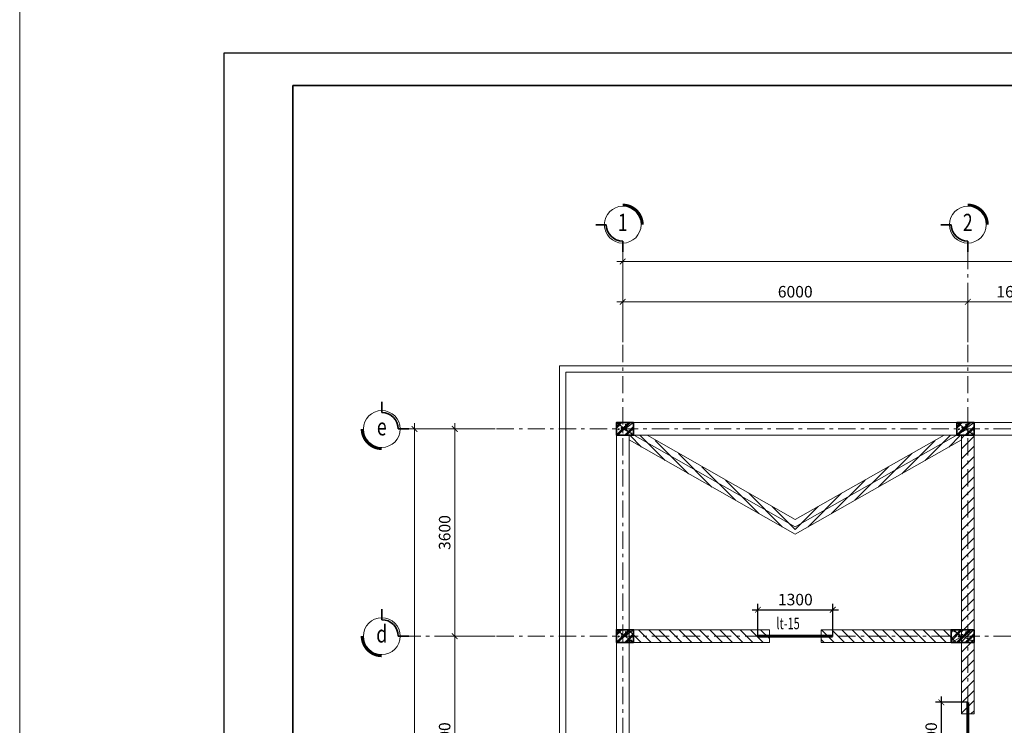
# Model space of a CAD drawing. Extents: x -202987 to 458008, y -1463434 to 137964.
# Drawn here: x -53667 to -36547, y -1439885 to -1427624 of the extents above; entities that cross this region are included whole.
import ezdxf
from ezdxf.enums import TextEntityAlignment as Align

# ---------------------------------------------------------------- set-up
doc = ezdxf.new("R2010")
doc.units = 0
doc.header["$LTSCALE"] = 150
doc.header["$PDMODE"] = 34
doc.linetypes.add('_Tim', pattern=[9, 5, -1.5, 1, -1.5])
doc.layers.get('Defpoints').update_dxf_attribs({"lineweight": 18})
for name, color, linetype, lineweight in [('DIM', 7, 'Continuous', 18), ('LS-CAT', 30, 'Continuous', 35), ('LS-DIM', 251, 'Continuous', 13), ('LS-HATCH', 147, 'Continuous', 9), ('LS-LANH TO', 3, 'Continuous', 50), ('LS-TEXT', 60, 'Continuous', 20), ('LS-THAY', 7, 'Continuous', 20), ('LS-TRUC', 108, '_Tim', 9), ('THEP', 12, 'Continuous', 35)]:
    doc.layers.add(name, color=color, linetype=linetype, lineweight=lineweight)
doc.layers.add('NETMANH', color=4, linetype='Continuous')
doc.styles.add('KCVN-LEADER', font='vnromadi.shx', dxfattribs={"width": 0.7, "height": 4})
doc.styles.add('vnsimpli', font='vnsimli.shx', dxfattribs={"width": 0.75})
doc.dimstyles.new('D100(200)', dxfattribs={"dimtxt": 200, "dimasz": 100, "dimexe": 100, "dimexo": 0, "dimgap": 50, "dimtad": 1, "dimdec": 0, "dimdsep": 46, "dimtxsty": 'vnsimpli', "dimblk": 'ARCHTICK', "dimcen": 1, "dimdle": 100, "dimclrd": 256, "dimclre": 256, "dimclrt": 60, "dimadec": 0, "dimazin": 0, "dimtfac": 1, "dimtdec": 0, "dimtmove": 0, "dimatfit": 3, "dimfxl": 1, "dimarcsym": 0})

# ---------------------------------------------------------------- blocks, each defined once
blk = doc.blocks.new('*U4')
at = {"layer": 'LS-THAY', "color": 140}
blk.add_lwpolyline([(214871.7555320812, 86966.67779709103), (215381.7983892245, 86966.67779709103), (215381.7983892245, 86579.67779709067), (214871.7555320812, 86579.67779709067)], close=True, dxfattribs=at)
blk = doc.blocks.new('S1')
at = {"layer": 'NETMANH'}
blk.add_lwpolyline([(-153455.3232703451, -1198741.705504721), (-95473.21141810506, -1198741.705504721), (-95473.21141810506, -1155678.253105638), (-153455.3232703451, -1155678.253105638)], close=True, dxfattribs=at)
at = {"layer": 'THEP'}
blk.add_lwpolyline([(-151855.3232703451, -1197991.705504721), (-96223.21141810506, -1197991.705504721), (-96223.21141810506, -1156428.253105638), (-151855.3232703451, -1156428.253105638)], close=True, dxfattribs=at)
blk = doc.blocks.new('_ArchTick')
at = {"layer": 'DIM', "color": 0, "const_width": 0.15}
blk.add_lwpolyline([(-0.5, -0.5), (0.5, 0.5)], dxfattribs=at)
blk = doc.blocks.new('*D1501')
at = {"layer": 'Defpoints', "color": 0}
for p in [(-282490.4209269895, -1184119), (-281790.4209269904, -1184119), (-281790.4209269904, -1187719)]:
    blk.add_point(p, dxfattribs=at)
at = {"layer": 'LS-DIM', "lineweight": -2}
for p, q in [((-282490.4209269895, -1187819), (-282490.4209269895, -1184019)), ((-281790.4209269904, -1184119), (-282590.4209269895, -1184119)), ((-281790.4209269904, -1187719), (-282590.4209269895, -1187719))]:
    blk.add_line(p, q, dxfattribs=at)
at = {"layer": 'LS-DIM', "lineweight": -2, "xscale": 100, "yscale": 100, "zscale": 100}
for p, rotation in [((-282490.4209269895, -1184119), 90), ((-282490.4209269895, -1187719), 270)]:
    blk.add_blockref('_ArchTick', p, dxfattribs=dict(at, rotation=rotation))
at = {"layer": 'LS-DIM', "color": 60, "insert": (-282640.4209269893, -1185919), "char_height": 200, "attachment_point": 5, "rotation": 90, "style": 'vnsimpli'}
blk.add_mtext('3600', dxfattribs=at)
blk = doc.blocks.new('*D1502')
at = {"layer": 'Defpoints', "color": 0}
for p in [(-282490.4209269895, -1180519), (-281790.4209269904, -1180519), (-281790.4209269904, -1184119)]:
    blk.add_point(p, dxfattribs=at)
at = {"layer": 'LS-DIM', "lineweight": -2}
for p, q in [((-282490.4209269895, -1184219), (-282490.4209269895, -1180419)), ((-281790.4209269904, -1180519), (-282590.4209269895, -1180519)), ((-281790.4209269904, -1184119), (-282590.4209269895, -1184119))]:
    blk.add_line(p, q, dxfattribs=at)
at = {"layer": 'LS-DIM', "lineweight": -2, "xscale": 100, "yscale": 100, "zscale": 100}
for p, rotation in [((-282490.4209269895, -1180519), 90), ((-282490.4209269895, -1184119), 270)]:
    blk.add_blockref('_ArchTick', p, dxfattribs=dict(at, rotation=rotation))
at = {"layer": 'LS-DIM', "color": 60, "insert": (-282640.4209269893, -1182319), "char_height": 200, "attachment_point": 5, "rotation": 90, "style": 'vnsimpli'}
blk.add_mtext('3600', dxfattribs=at)
blk = doc.blocks.new('*D1503')
at = {"layer": 'Defpoints', "color": 0}
for p in [(-281790.4209269904, -1180519), (-283190.4209269895, -1194619), (-281790.4209269904, -1194619)]:
    blk.add_point(p, dxfattribs=at)
at = {"layer": 'LS-DIM', "lineweight": -2}
for p, q in [((-283190.4209269895, -1180419), (-283190.4209269895, -1194719)), ((-281790.4209269904, -1180519), (-283290.4209269895, -1180519)), ((-281790.4209269904, -1194619), (-283290.4209269895, -1194619))]:
    blk.add_line(p, q, dxfattribs=at)
at = {"layer": 'LS-DIM', "lineweight": -2, "xscale": 100, "yscale": 100, "zscale": 100}
for p, rotation in [((-283190.4209269895, -1180519), 90), ((-283190.4209269895, -1194619), 270)]:
    blk.add_blockref('_ArchTick', p, dxfattribs=dict(at, rotation=rotation))
at = {"layer": 'LS-DIM', "color": 60, "insert": (-283340.4209269893, -1187569), "char_height": 200, "attachment_point": 5, "rotation": 90, "style": 'vnsimpli'}
blk.add_mtext('14100', dxfattribs=at)
blk = doc.blocks.new('tr')
at = {"layer": 'LS-CAT', "ltscale": 600}
for p, q in [((0, -159.9999999991269), (0, 0)), ((250.56973208813, -410.5697320872384), (410.5697320872566, -410.5697320872384))]:
    blk.add_line(p, q, dxfattribs=at)
at = {"layer": 'LS-CAT', "ltscale": 600, "const_width": 39.99999999978172}
blk.add_lwpolyline([(-299.9999999983702, -410.5697320872384, 0.4142135623730951), (0, -710.5697320856012, 0.4142135623730951)], format="xyb", dxfattribs=at)
at = {"layer": 'LS-CAT', "ltscale": 600}
blk.add_arc((0, -410.5697320872384), 250.5697320881144, 0, 90, dxfattribs=at)
at = {"layer": 'LS-THAY', "ltscale": 600}
blk.add_circle((0, -410.5697320872384), 279.999999998472, dxfattribs=at)
blk = doc.blocks.new('*D1505')
at = {"layer": 'Defpoints', "color": 0}
for p in [(-273570.0000000001, -1178309.428571417), (-279570.0000000001, -1179009.428571417), (-273570.0000000001, -1179009.428571417)]:
    blk.add_point(p, dxfattribs=at)
at = {"layer": 'LS-DIM', "lineweight": -2}
for p, q in [((-279570.0000000001, -1179009.428571417), (-279570.0000000001, -1178209.428571417)), ((-273570.0000000001, -1179009.428571417), (-273570.0000000001, -1178209.428571417)), ((-279670.0000000001, -1178309.428571417), (-273470.0000000001, -1178309.428571417))]:
    blk.add_line(p, q, dxfattribs=at)
at = {"layer": 'LS-DIM', "lineweight": -2, "xscale": 100, "yscale": 100, "zscale": 100, "rotation": 180}
blk.add_blockref('_ArchTick', (-279570.0000000001, -1178309.428571417), dxfattribs=at)
at = {"layer": 'LS-DIM', "lineweight": -2, "xscale": 100, "yscale": 100, "zscale": 100}
blk.add_blockref('_ArchTick', (-273570.0000000001, -1178309.428571417), dxfattribs=at)
at = {"layer": 'LS-DIM', "color": 60, "insert": (-276570.0000000001, -1178159.428571417), "char_height": 200, "attachment_point": 5, "style": 'vnsimpli'}
blk.add_mtext('6000', dxfattribs=at)
blk = doc.blocks.new('*D1506')
at = {"layer": 'Defpoints', "color": 0}
for p in [(-271970.0000000001, -1178309.428571417), (-273570.0000000001, -1179009.428571417), (-271970.0000000001, -1179009.428571417)]:
    blk.add_point(p, dxfattribs=at)
at = {"layer": 'LS-DIM', "lineweight": -2}
for p, q in [((-273570.0000000001, -1179009.428571417), (-273570.0000000001, -1178209.428571417)), ((-271970.0000000001, -1179009.428571417), (-271970.0000000001, -1178209.428571417)), ((-273670.0000000001, -1178309.428571417), (-271870.0000000001, -1178309.428571417))]:
    blk.add_line(p, q, dxfattribs=at)
at = {"layer": 'LS-DIM', "lineweight": -2, "xscale": 100, "yscale": 100, "zscale": 100, "rotation": 180}
blk.add_blockref('_ArchTick', (-273570.0000000001, -1178309.428571417), dxfattribs=at)
at = {"layer": 'LS-DIM', "lineweight": -2, "xscale": 100, "yscale": 100, "zscale": 100}
blk.add_blockref('_ArchTick', (-271970.0000000001, -1178309.428571417), dxfattribs=at)
at = {"layer": 'LS-DIM', "color": 60, "insert": (-272770.0000000001, -1178159.428571417), "char_height": 200, "attachment_point": 5, "style": 'vnsimpli'}
blk.add_mtext('1600', dxfattribs=at)
blk = doc.blocks.new('*D1511')
at = {"layer": 'Defpoints', "color": 0}
for p in [(-255570.0000000001, -1177609.428571417), (-279570.0000000001, -1179009.428571417), (-255570.0000000001, -1179009.428571417)]:
    blk.add_point(p, dxfattribs=at)
at = {"layer": 'LS-DIM', "lineweight": -2}
for p, q in [((-279570.0000000001, -1179009.428571417), (-279570.0000000001, -1177509.428571417)), ((-255570.0000000001, -1179009.428571417), (-255570.0000000001, -1177509.428571417)), ((-279670.0000000001, -1177609.428571417), (-255470.0000000001, -1177609.428571417))]:
    blk.add_line(p, q, dxfattribs=at)
at = {"layer": 'LS-DIM', "lineweight": -2, "xscale": 100, "yscale": 100, "zscale": 100, "rotation": 180}
blk.add_blockref('_ArchTick', (-279570.0000000001, -1177609.428571417), dxfattribs=at)
at = {"layer": 'LS-DIM', "lineweight": -2, "xscale": 100, "yscale": 100, "zscale": 100}
blk.add_blockref('_ArchTick', (-255570.0000000001, -1177609.428571417), dxfattribs=at)
at = {"layer": 'LS-DIM', "color": 60, "insert": (-267570.0000000001, -1177459.428571417), "char_height": 200, "attachment_point": 5, "style": 'vnsimpli'}
blk.add_mtext('24000', dxfattribs=at)
blk = doc.blocks.new('*D567')
at = {"layer": 'Defpoints', "color": 0}
for p in [(-39530.49969837893, -1437876.850531531), (-40830.49969837893, -1438336.344167051), (-39530.49969837893, -1438336.3550475)]:
    blk.add_point(p, dxfattribs=at)
at = {"layer": 'LS-DIM', "lineweight": -2}
for p, q in [((-40830.49969837893, -1438336.344167051), (-40830.49969837893, -1437776.850531531)), ((-39530.49969837893, -1438336.3550475), (-39530.49969837893, -1437776.850531531)), ((-40930.49969837893, -1437876.850531531), (-39430.49969837893, -1437876.850531531))]:
    blk.add_line(p, q, dxfattribs=at)
at = {"layer": 'LS-DIM', "lineweight": -2, "xscale": 100, "yscale": 100, "zscale": 100, "rotation": 180}
blk.add_blockref('_ArchTick', (-40830.49969837893, -1437876.850531531), dxfattribs=at)
at = {"layer": 'LS-DIM', "lineweight": -2, "xscale": 100, "yscale": 100, "zscale": 100}
blk.add_blockref('_ArchTick', (-39530.49969837893, -1437876.850531531), dxfattribs=at)
at = {"layer": 'LS-DIM', "color": 60, "insert": (-40180.49969837893, -1437726.850531531), "char_height": 200, "attachment_point": 5, "style": 'vnsimpli'}
blk.add_mtext('1300', dxfattribs=at)
blk = doc.blocks.new('*D575')
at = {"layer": 'Defpoints', "color": 0}
for p in [(-37641.33490260204, -1439486.345721401), (-37181.83038663284, -1439486.345721401), (-37181.84126708123, -1440786.345721401)]:
    blk.add_point(p, dxfattribs=at)
at = {"layer": 'LS-DIM', "lineweight": -2}
for p, q in [((-37181.83038663284, -1439486.345721401), (-37741.33490260204, -1439486.345721401)), ((-37641.33490260204, -1440886.345721401), (-37641.33490260204, -1439386.345721401)), ((-37181.84126708123, -1440786.345721401), (-37741.33490260204, -1440786.345721401))]:
    blk.add_line(p, q, dxfattribs=at)
at = {"layer": 'LS-DIM', "lineweight": -2, "xscale": 100, "yscale": 100, "zscale": 100}
for p, rotation in [((-37641.33490260204, -1439486.345721401), 90), ((-37641.33490260204, -1440786.345721401), 270)]:
    blk.add_blockref('_ArchTick', p, dxfattribs=dict(at, rotation=rotation))
at = {"layer": 'LS-DIM', "color": 60, "insert": (-37791.33490260187, -1440136.345721401), "char_height": 200, "attachment_point": 5, "rotation": 90, "style": 'vnsimpli'}
blk.add_mtext('1300', dxfattribs=at)
blk = doc.blocks.new('gt')
at = {"layer": 'LS-HATCH'}
h = blk.add_hatch(dxfattribs=at)
h.set_pattern_fill('BT-01', color=256, scale=25, angle=89.99999999999999, style=0, pattern_type=2)
h.set_pattern_definition([(39.99999999999999, (-279680, -1180629), (-15.68803374564872, 179.3150456501883), [18.75, -206.25]), (94.99999999999987, (-279680, -1180629), (188.0480334250029, -34.68783340325007), [15, -164.9999999999999]), (349.5486, (-279681.3073349998, -1180614.05708), (172.3598855152384, 144.6273454285053), [15.93504749999993, -175.2855279999988]), (43.8158, (-279630, -1180629), (-41.37975358225444, 266.8102621564111), [28.12499999999998, -309.3749999999997]), (353.3644, (-279633.44832675, -1180606.76581375), (243.5294677251105, 233.6656763871756), [23.902572, -262.92825]), (98.81579999999998, (-279630, -1180629), (243.5296502313312, 233.6654862834066), [22.49999999999999, -247.4999999999999]), (68.99999999999997, (-279642.5, -1180604), (-100.6547226663346, 149.2267630296154), [18.74999999999986, -206.249999999999]), (124, (-279642.5, -1180604), (181.2875112617133, 60.82883298039537), [15, -165]), (18.54859999999992, (-279650.8879015001, -1180591.56444175), (80.63262417748817, 210.0556571453725), [15.93504749999999, -175.2855279999998]), (52.49999999999999, (-279680, -1180629), (83.22346345782788, 3.039963829322642), [0, -163, 0, -167.5, 0, -165.625]), (82.49999999999984, (-279680, -1180629), (98.60292797059007, 65.76738436053712), [0, -95.5, 0, -159.25, 0, -63.125]), (122.5, (-279680, -1180684.75), (-5.63871793359491, 133.4556090431022), [0, -62.5, 0, -195, 0, -258.75]), (132.5, (-279680, -1180709.75), (25.02624558307946, 145.7965423355966), [0, -81.25, 0, -129.5, 0, -183.75]), (44.99999999999989, (-279680, -1180629), (75.13009550107067, -75.13009550107068), []), (44.99999999999989, (-279649.375, -1180629), (75.13009550107067, -75.13009550107068), [])])
h.paths.add_polyline_path([(-279680, -1180629), (-279680, -1180409), (-279380, -1180409), (-279380, -1180629)])
h = blk.add_hatch(dxfattribs=at)
h.set_pattern_fill('BT-01', color=256, scale=25, angle=89.99999999999999, style=0, pattern_type=2)
h.set_pattern_definition([(39.99999999999999, (-273760, -1180629), (-15.68803374564872, 179.3150456501883), [18.75, -206.25]), (94.99999999999986, (-273760, -1180629), (188.0480334250029, -34.68783340325007), [15, -164.9999999999999]), (349.5486, (-273761.3073349998, -1180614.05708), (172.3598855152384, 144.6273454285053), [15.93504749999993, -175.2855279999988]), (43.8158, (-273710, -1180629), (-41.37975358225444, 266.8102621564111), [28.12499999999998, -309.3749999999996]), (353.3644, (-273713.44832675, -1180606.76581375), (243.5294677251105, 233.6656763871756), [23.902572, -262.92825]), (98.81579999999998, (-273710, -1180629), (243.5296502313312, 233.6654862834066), [22.49999999999999, -247.4999999999999]), (68.99999999999997, (-273722.5, -1180604), (-100.6547226663346, 149.2267630296154), [18.74999999999986, -206.249999999999]), (124, (-273722.5, -1180604), (181.2875112617133, 60.82883298039537), [15, -165]), (18.54859999999992, (-273730.8879015001, -1180591.56444175), (80.63262417748817, 210.0556571453725), [15.93504749999999, -175.2855279999998]), (52.49999999999999, (-273760, -1180629), (83.22346345782788, 3.039963829322642), [0, -163, 0, -167.5, 0, -165.625]), (82.49999999999984, (-273760, -1180629), (98.60292797059007, 65.76738436053712), [0, -95.5, 0, -159.25, 0, -63.125]), (122.5, (-273760, -1180684.75), (-5.63871793359491, 133.4556090431022), [0, -62.5, 0, -195, 0, -258.75]), (132.5, (-273760, -1180709.75), (25.02624558307946, 145.7965423355966), [0, -81.25, 0, -129.5, 0, -183.75]), (44.99999999999989, (-273760, -1180629), (75.13009550107067, -75.13009550107068), []), (44.99999999999989, (-273729.375, -1180629), (75.13009550107067, -75.13009550107068), [])])
h.paths.add_polyline_path([(-273760, -1180629), (-273760, -1180409), (-273460, -1180409), (-273460, -1180629)])
h = blk.add_hatch(dxfattribs=at)
h.set_pattern_fill('BT-01', color=256, scale=25, angle=89.99999999999999, style=0, pattern_type=2)
h.set_pattern_definition([(39.99999999999999, (-279680, -1184229), (-15.68803374564872, 179.3150456501883), [18.75, -206.25]), (94.99999999999986, (-279680, -1184229), (188.0480334250029, -34.68783340325007), [15, -164.9999999999999]), (349.5486, (-279681.3073349998, -1184214.05708), (172.3598855152384, 144.6273454285053), [15.93504749999993, -175.2855279999988]), (43.8158, (-279630, -1184229), (-41.37975358225444, 266.8102621564111), [28.12499999999998, -309.3749999999997]), (353.3644, (-279633.44832675, -1184206.76581375), (243.5294677251105, 233.6656763871756), [23.902572, -262.92825]), (98.81579999999998, (-279630, -1184229), (243.5296502313312, 233.6654862834066), [22.49999999999999, -247.4999999999999]), (68.99999999999997, (-279642.5, -1184204), (-100.6547226663346, 149.2267630296154), [18.74999999999986, -206.249999999999]), (124, (-279642.5, -1184204), (181.2875112617133, 60.82883298039537), [15, -165]), (18.54859999999992, (-279650.8879015001, -1184191.56444175), (80.63262417748817, 210.0556571453725), [15.93504749999999, -175.2855279999998]), (52.49999999999999, (-279680, -1184229), (83.22346345782788, 3.039963829322642), [0, -163, 0, -167.5, 0, -165.625]), (82.49999999999984, (-279680, -1184229), (98.60292797059007, 65.76738436053712), [0, -95.5, 0, -159.25, 0, -63.125]), (122.5, (-279680, -1184284.75), (-5.63871793359491, 133.4556090431022), [0, -62.5, 0, -195, 0, -258.75]), (132.5, (-279680, -1184309.75), (25.02624558307946, 145.7965423355966), [0, -81.25, 0, -129.5, 0, -183.75]), (44.99999999999989, (-279680, -1184229), (75.13009550107067, -75.13009550107068), []), (44.99999999999989, (-279649.375, -1184229), (75.13009550107067, -75.13009550107068), [])])
h.paths.add_polyline_path([(-279680, -1184229), (-279680, -1184009), (-279380, -1184009), (-279380, -1184229)])
h = blk.add_hatch(dxfattribs=at)
h.set_pattern_fill('BT-01', color=256, scale=25, angle=89.99999999999999, style=0, pattern_type=2)
h.set_pattern_definition([(39.99999999999999, (-273760, -1184229), (-15.68803374564872, 179.3150456501883), [18.75, -206.25]), (94.99999999999984, (-273760, -1184229), (188.0480334250029, -34.68783340325007), [15, -164.9999999999999]), (349.5486, (-273761.3073349998, -1184214.05708), (172.3598855152384, 144.6273454285053), [15.93504749999993, -175.2855279999988]), (43.8158, (-273710, -1184229), (-41.37975358225444, 266.8102621564111), [28.12499999999997, -309.3749999999995]), (353.3644, (-273713.44832675, -1184206.76581375), (243.5294677251105, 233.6656763871756), [23.902572, -262.92825]), (98.81579999999998, (-273710, -1184229), (243.5296502313312, 233.6654862834066), [22.49999999999998, -247.4999999999999]), (68.99999999999997, (-273722.5, -1184204), (-100.6547226663346, 149.2267630296154), [18.74999999999986, -206.249999999999]), (124, (-273722.5, -1184204), (181.2875112617133, 60.82883298039537), [15, -165]), (18.54859999999992, (-273730.8879015001, -1184191.56444175), (80.63262417748817, 210.0556571453725), [15.93504749999999, -175.2855279999998]), (52.49999999999999, (-273760, -1184229), (83.22346345782788, 3.039963829322642), [0, -163, 0, -167.5, 0, -165.625]), (82.49999999999984, (-273760, -1184229), (98.60292797059007, 65.76738436053712), [0, -95.5, 0, -159.25, 0, -63.125]), (122.5, (-273760, -1184284.75), (-5.63871793359491, 133.4556090431022), [0, -62.5, 0, -195, 0, -258.75]), (132.5, (-273760, -1184309.75), (25.02624558307946, 145.7965423355966), [0, -81.25, 0, -129.5, 0, -183.75]), (44.99999999999989, (-273760, -1184229), (75.13009550107067, -75.13009550107068), []), (44.99999999999989, (-273729.375, -1184229), (75.13009550107067, -75.13009550107068), [])])
h.paths.add_polyline_path([(-273860, -1184229), (-273860, -1184009), (-273460, -1184009), (-273460, -1184229)])
at = {"layer": 'LS-CAT'}
for points in [[(-279680, -1180629), (-279680, -1180409), (-279380, -1180409), (-279380, -1180629)], [(-273760, -1180629), (-273760, -1180409), (-273460, -1180409), (-273460, -1180629)], [(-279680, -1184229), (-279680, -1184009), (-279380, -1184009), (-279380, -1184229)], [(-273860, -1184229), (-273860, -1184009), (-273460, -1184009), (-273460, -1184229)]]:
    blk.add_lwpolyline(points, close=True, dxfattribs=at)
at = {"layer": 'LS-HATCH'}
for p, q in [((-279680, -1180409), (-279380, -1180629)), ((-279680, -1180629), (-279380, -1180409)), ((-273760, -1180409), (-273460, -1180629)), ((-273760, -1180629), (-273460, -1180409)), ((-279680, -1184009), (-279380, -1184229)), ((-279680, -1184229), (-279380, -1184009)), ((-273860, -1184009), (-273460, -1184229)), ((-273860, -1184229), (-273460, -1184009))]:
    blk.add_line(p, q, dxfattribs=at)
at = {"layer": 'LS-TRUC', "ltscale": 0.4}
for p, q in [((-279570, -1198799.072401281), (-279570, -1177346)), ((-273570, -1198799.072401281), (-273570, -1177346)), ((-283381.8494984172, -1180519), (-251826, -1180519)), ((-283381.8494984172, -1184119), (-251826, -1184119))]:
    blk.add_line(p, q, dxfattribs=at)
at = {"layer": 'DIM', "xscale": 1.142857142840512, "yscale": 1.142857142724097, "zscale": 1.142857142857143, "rotation": 180}
for p in [(-279570.0000000001, -1177437.428571417), (-273570, -1177437.428571417)]:
    blk.add_blockref('tr', p, dxfattribs=at)
at = {"layer": 'DIM', "xscale": 1.142857142840512, "yscale": 1.142857142840512, "zscale": 1.142857142857143}
for p in [(-283759.6434779405, -1180049.77744905), (-283759.6434779405, -1183649.77744905)]:
    blk.add_blockref('tr', p, dxfattribs=at)
at = {"layer": 'LS-TEXT', "color": 60, "style": 'KCVN-LEADER', "width": 0.75}
for s, height, p in [('1', 300, (-279570.0000000001, -1176968.206020458)), ('2', 300, (-273570, -1176968.206020458)), ('e', 300.0000000000001, (-283759.6434779405, -1180519.000000009)), ('d', 300.0000000000001, (-283759.6434779405, -1184119.000000009))]:
    blk.add_text(s, height=height, dxfattribs=at).set_placement(p, align=Align.MIDDLE)
at = {"layer": 'LS-DIM'}
for base, p1, p2, picture, middle in [((-255570.0000000001, -1177609.428571417), (-279570.0000000001, -1179009.428571417), (-255570.0000000001, -1179009.428571417), '*D1511', (-267570.0000000001, -1177459.428571417)), ((-273570.0000000001, -1178309.428571417), (-279570.0000000001, -1179009.428571417), (-273570.0000000001, -1179009.428571417), '*D1505', (-276570.0000000001, -1178159.428571417)), ((-271970.0000000001, -1178309.428571417), (-273570.0000000001, -1179009.428571417), (-271970.0000000001, -1179009.428571417), '*D1506', (-272770.0000000001, -1178159.428571417))]:
    dim = blk.add_linear_dim(base=base, p1=p1, p2=p2, dimstyle='D100(200)', dxfattribs=at)
    dim.commit()
    dim.dimension.update_dxf_attribs({"geometry": picture, "text_midpoint": middle})
for base, p1, p2, picture, middle in [((-283190.4209269895, -1194619), (-281790.4209269905, -1180519), (-281790.4209269905, -1194619), '*D1503', (-283340.4209269893, -1187569)), ((-282490.4209269895, -1180519), (-281790.4209269905, -1184119), (-281790.4209269905, -1180519), '*D1502', (-282640.4209269893, -1182319)), ((-282490.4209269895, -1184119), (-281790.4209269905, -1187719), (-281790.4209269905, -1184119), '*D1501', (-282640.4209269893, -1185919))]:
    dim = blk.add_linear_dim(base=base, p1=p1, p2=p2, angle=90, dimstyle='D100(200)', dxfattribs=at)
    dim.commit()
    dim.dimension.update_dxf_attribs({"geometry": picture, "text_midpoint": middle})

msp = doc.modelspace()

# ---------------------------------------------------------------- hatches: boundary and pattern name
at = {"layer": 'LS-DIM'}
h = msp.add_hatch(dxfattribs=at)
h.set_pattern_fill('ANSI31', color=256, scale=1000, style=0)
h.set_pattern_definition([(315, (-242173.4523468864, -1472435.406310296), (-88.38834764831843, -88.38834764831844), [])])
h.paths.add_polyline_path([(-40182.83573134715, -1436309.908254043), (-40182.83573134715, -1436435.78219165), (-40183.830195613, -1436436.345721401), (-42989.71254855418, -1434846.345721401), (-42773.24258936435, -1434846.345721401)])
h.paths.add_polyline_path([(-40183.830195613, -1436436.345721401), (-40408.10981248308, -1436436.345721401), (-43073.830195613, -1434926.854696146), (-43073.830195613, -1434846.345721401), (-42989.71254855418, -1434846.345721401)])
h.paths.add_polyline_path([(-40183.830195613, -1436562.219276475), (-40184.82465987885, -1436562.783188759), (-40408.10981248308, -1436436.345721401), (-40183.830195613, -1436436.345721401)])
h = msp.add_hatch(dxfattribs=at)
h.set_pattern_fill('ANSI31', color=256, scale=1000, style=0)
h.set_pattern_definition([(225, (161807.7808841921, -1472435.406310296), (88.38834764831843, -88.38834764831844), [])])
h.paths.add_polyline_path([(-40182.83573134715, -1436309.908254043), (-40182.83573134715, -1436435.78219165), (-40181.8412670813, -1436436.345721401), (-37375.95891414012, -1434846.345721401), (-37592.42887332995, -1434846.345721401)])
h.paths.add_polyline_path([(-40181.8412670813, -1436436.345721401), (-39957.56165021122, -1436436.345721401), (-37291.8412670813, -1434926.854696146), (-37291.8412670813, -1434846.345721401), (-37375.95891414012, -1434846.345721401)])
h.paths.add_polyline_path([(-40181.8412670813, -1436562.219276475), (-40180.84680281545, -1436562.783188759), (-39957.56165021122, -1436436.345721401), (-40181.8412670813, -1436436.345721401)])
h = msp.add_hatch(dxfattribs=at)
h.set_pattern_fill('ANSI31', color=256, scale=1000, style=0)
h.set_pattern_definition([(45, (-230171.4634183547, -1476637.285132506), (-88.38834764831843, 88.38834764831844), [])])
h.paths.add_polyline_path([(-37071.8412670813, -1434846.345721401), (-37291.8412670813, -1434846.345721401), (-37291.8412670813, -1439686.345721401), (-37071.8412670813, -1439686.345721401)])
h = msp.add_hatch(dxfattribs=at)
h.set_pattern_fill('ANSI31', color=256, scale=1000, style=0)
h.set_pattern_definition([(135, (161807.7808841921, -1403937.285132506), (88.38834764831843, 88.38834764831844), [])])
h.paths.add_polyline_path([(-39731.8412670813, -1438336.345721401), (-37291.8412670813, -1438336.345721401), (-37291.8412670813, -1438446.345721401), (-39731.8412670813, -1438446.345721401)])
h.paths.add_polyline_path([(-39731.8412670813, -1438226.345721401), (-37291.8412670813, -1438226.345721401), (-37291.8412670813, -1438336.345721401), (-39731.8412670813, -1438336.345721401)])
h.paths.add_polyline_path([(-43071.8412670813, -1438336.345721401), (-40631.8412670813, -1438336.345721401), (-40631.8412670813, -1438446.345721401), (-43071.8412670813, -1438446.345721401)])
h.paths.add_polyline_path([(-43071.8412670813, -1438226.345721401), (-40631.8412670813, -1438226.345721401), (-40631.8412670813, -1438336.345721401), (-43071.8412670813, -1438336.345721401)])

# ---------------------------------------------------------------- linework, layer by layer
for p, q in [((-44281.8412670813, -1449936.345721401), (-44281.8412670813, -1433636.345721401)), ((-44281.8412670813, -1433636.345721401), (-18081.8412670813, -1433636.345721401)), ((-44171.8412670813, -1449826.345721401), (-44171.8412670813, -1433746.345721401)), ((-44171.8412670813, -1433746.345721401), (-18191.8412670813, -1433746.345721401)), ((-19071.8412670813, -1434626.345721401), (-43291.8412670813, -1434626.345721401)), ((-43291.8412670813, -1434626.345721401), (-43291.8412670813, -1448946.345721401)), ((-43181.8412670813, -1434736.345721401), (-40181.8412670813, -1436436.345721401)), ((-19291.8412670813, -1434846.345721401), (-43071.8412670813, -1434846.345721401)), ((-43071.8412670813, -1434846.345721401), (-43071.8412670813, -1448726.345721401)), ((-42757.94369441763, -1434846.345721401), (-40182.83573134715, -1436309.908254043)), ((-40182.83573134715, -1436309.908254043), (-37592.42887332995, -1434846.345721401)), ((-40181.8412670813, -1436436.345721401), (-37181.8412670813, -1434736.345721401)), ((-37291.8412670813, -1439686.345721401), (-37291.8412670813, -1434846.345721401)), ((-37071.8412670813, -1439686.345721401), (-37071.8412670813, -1434846.345721401)), ((-43071.8412670813, -1434923.440933685), (-40180.84680281545, -1436562.783188759)), ((-40180.84680281545, -1436562.783188759), (-37291.8412670813, -1434926.854696146)), ((-40630.49969837893, -1438226.345721401), (-43070.49969837893, -1438226.345721401)), ((-40630.49969837893, -1438226.345721401), (-40630.49969837893, -1438446.345721401)), ((-37290.49969837893, -1438226.345721401), (-39730.49969837893, -1438226.345721401)), ((-39730.49969837893, -1438226.345721401), (-39730.49969837893, -1438446.345721401)), ((-40630.49969837893, -1438446.345721401), (-43070.49969837893, -1438446.345721401)), ((-37290.49969837893, -1438446.345721401), (-39730.49969837893, -1438446.345721401)), ((-37291.8412670813, -1439686.345721401), (-37071.8412670813, -1439686.345721401))]:
    msp.add_line(p, q, dxfattribs=at)
at = {"layer": 'LS-LANH TO', "linetype": 'Continuous', "const_width": 50.00000000000001}
for points in [[(-39530.49969837893, -1438336.3550475), (-40830.49969837893, -1438336.344167051)], [(-37181.83038663291, -1439486.345721401), (-37181.8412670813, -1440786.345721401)]]:
    msp.add_lwpolyline(points, dxfattribs=at)

# ---------------------------------------------------------------- block references
at = {"layer": 'Defpoints', "xscale": 100.320000000007, "yscale": 100.320000000007, "zscale": 100.32}
msp.add_blockref('*U4', (-21609601.52064931, -10149106.11327072), dxfattribs=at)
at = {"layer": 'LS-DIM', "xscale": 0.7502985964820255, "yscale": 0.7502985964893014, "zscale": 0.7502985964934232}
msp.add_blockref('S1', (65020.70405089471, -561102.2609843931), dxfattribs=at)
at = {"layer": 'LS-DIM'}
msp.add_blockref('gt', (236388.1587329187, -254217.345721401), dxfattribs=at)

# ---------------------------------------------------------------- texts
at = {"layer": 'LS-TEXT', "color": 60, "style": 'KCVN-LEADER', "width": 0.7}
msp.add_text('lt-15', height=200, dxfattribs=at).set_placement((-40508.14778685299, -1438215.426274707))

# ---------------------------------------------------------------- dimensions: what is measured, and where the dimension line sits
at = {"layer": 'LS-DIM'}
dim = msp.add_linear_dim(base=(-39530.49969837893, -1437876.850531531), p1=(-40830.49969837893, -1438336.344167051), p2=(-39530.49969837893, -1438336.3550475), dimstyle='D100(200)', dxfattribs=at)
dim.commit()
dim.dimension.update_dxf_attribs({"geometry": '*D567', "text_midpoint": (-40180.49969837893, -1437726.850531531)})
dim = msp.add_linear_dim(base=(-37641.33490260204, -1439486.345721401), p1=(-37181.8412670813, -1440786.345721401), p2=(-37181.83038663291, -1439486.345721401), angle=90, dimstyle='D100(200)', dxfattribs=at)
dim.commit()
dim.dimension.update_dxf_attribs({"geometry": '*D575', "text_midpoint": (-37791.33490260187, -1440136.345721401)})

doc.saveas('drawing.dxf')
